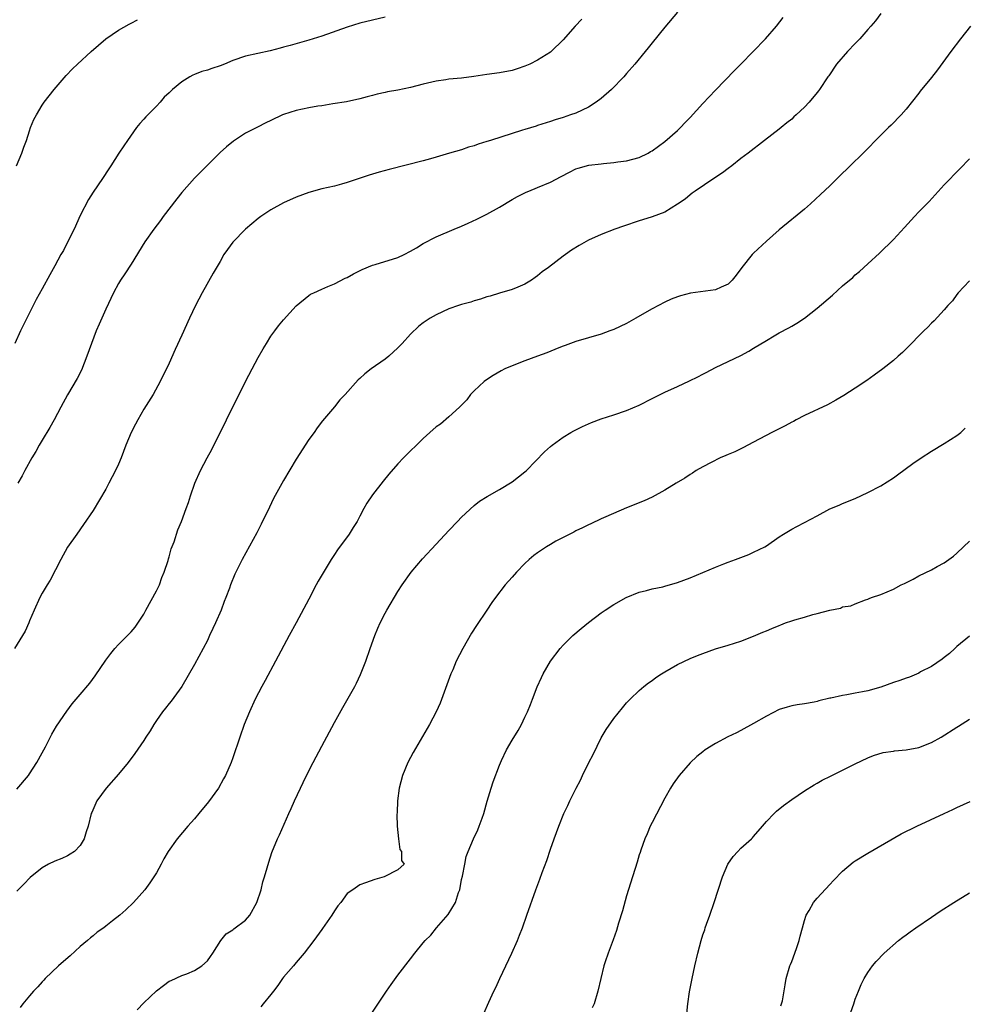
# Model space of a CAD drawing. Units: inches. Extents: x 2610000 to 2613000, y 1473000 to 1476000.
# Drawn here: x 2611633 to 2611782, y 1474183 to 1474338 of the extents above; entities that cross this region are included whole.
import ezdxf

# ---------------------------------------------------------------- set-up
doc = ezdxf.new("R2010")
doc.units = ezdxf.units.IN
doc.header["$MEASUREMENT"] = 0
doc.layers.add('LD26101473_10ft', color=93, linetype='Continuous')

msp = doc.modelspace()

# ---------------------------------------------------------------- linework, layer by layer
at = {"layer": 'LD26101473_10ft'}
for points, elevation in [([(2611737, 1474339.21), (2611735, 1474336.84), (2611733, 1474334.35), (2611732.41, 1474333.59), (2611731.9, 1474333), (2611730.29, 1474331), (2611729, 1474329.54), (2611728.56, 1474329), (2611726.62, 1474327), (2611725, 1474325.59), (2611724.21, 1474325), (2611723, 1474324.23), (2611721, 1474323.3), (2611720.17, 1474323), (2611719, 1474322.61), (2611717.76, 1474322.24), (2611717, 1474321.97), (2611715, 1474321.33), (2611714.76, 1474321.24), (2611713, 1474320.71), (2611712.6, 1474320.6), (2611707.56, 1474319), (2611707, 1474318.8), (2611705.62, 1474318.38), (2611705, 1474318.12), (2611704.09, 1474317.91), (2611703, 1474317.53), (2611701.1, 1474317), (2611699, 1474316.36), (2611698.11, 1474316.11), (2611697, 1474315.77), (2611691.61, 1474314.39), (2611690.03, 1474313.97), (2611688.49, 1474313.51), (2611686.92, 1474313), (2611685, 1474312.34), (2611684.12, 1474312.12), (2611683, 1474311.81), (2611681, 1474311.34), (2611679, 1474310.77), (2611677, 1474310.03), (2611675, 1474309.16), (2611673, 1474308.04), (2611671.44, 1474307), (2611671, 1474306.67), (2611668.99, 1474305), (2611667.02, 1474302.98), (2611666.17, 1474301.83), (2611665.62, 1474301), (2611665, 1474299.94), (2611663.92, 1474298.08), (2611662.16, 1474295), (2611661.12, 1474293), (2611660.18, 1474291), (2611659, 1474288.32), (2611657.95, 1474286.05), (2611657, 1474283.92), (2611655.58, 1474281), (2611654.49, 1474279), (2611653, 1474276.65), (2611652.04, 1474275), (2611651.69, 1474274.31), (2611651, 1474273), (2611650.17, 1474271), (2611649.41, 1474269), (2611649, 1474268.03), (2611648.54, 1474267), (2611647.49, 1474265), (2611647, 1474264.09), (2611645, 1474260.73), (2611643.5, 1474258.5), (2611642.43, 1474257), (2611641, 1474254.92), (2611639.91, 1474253), (2611638.25, 1474249.75), (2611637.77, 1474249), (2611637, 1474247.71), (2611636.62, 1474247), (2611635.72, 1474245), (2611635, 1474243.31), (2611634.88, 1474243), (2611634.31, 1474241.69), (2611633.91, 1474241), (2611632.65, 1474239)], 11200), ([(2611769, 1474338.98), (2611768.16, 1474337.84), (2611767.47, 1474337), (2611767, 1474336.44), (2611765.72, 1474335), (2611765, 1474334.23), (2611763.77, 1474333), (2611762.05, 1474331), (2611760.82, 1474329.18), (2611760.68, 1474329), (2611759.39, 1474327), (2611759.21, 1474326.79), (2611759, 1474326.51), (2611757.75, 1474325), (2611757, 1474324.25), (2611755.71, 1474323), (2611755.32, 1474322.68), (2611755, 1474322.35), (2611754.22, 1474321.78), (2611753.32, 1474321), (2611753, 1474320.75), (2611750.71, 1474319), (2611748.14, 1474317), (2611747, 1474316.14), (2611745.59, 1474315), (2611745, 1474314.57), (2611744.12, 1474313.88), (2611742.75, 1474313), (2611739.77, 1474311), (2611739.34, 1474310.66), (2611739, 1474310.42), (2611738.24, 1474309.76), (2611737, 1474308.96), (2611735, 1474307.7), (2611733.03, 1474306.97), (2611731.53, 1474306.47), (2611731, 1474306.32), (2611728.51, 1474305.49), (2611727.13, 1474305), (2611725, 1474304.17), (2611723, 1474303.26), (2611721.54, 1474302.46), (2611720.32, 1474301.68), (2611719.39, 1474301), (2611719, 1474300.74), (2611716.73, 1474299), (2611715.72, 1474298.28), (2611715, 1474297.66), (2611714.59, 1474297.4), (2611714.03, 1474297), (2611713, 1474296.35), (2611711.89, 1474295.89), (2611711, 1474295.51), (2611709, 1474294.93), (2611707.52, 1474294.48), (2611707, 1474294.34), (2611706, 1474294), (2611705, 1474293.73), (2611704.46, 1474293.54), (2611703, 1474293.16), (2611702.54, 1474293), (2611701, 1474292.46), (2611699, 1474291.52), (2611698.1, 1474291), (2611697.44, 1474290.56), (2611697, 1474290.24), (2611696.27, 1474289.73), (2611695, 1474288.49), (2611693.67, 1474287), (2611693, 1474286.32), (2611691.59, 1474285), (2611691, 1474284.52), (2611688.81, 1474283), (2611687.77, 1474282.23), (2611687, 1474281.49), (2611686.73, 1474281.27), (2611684.71, 1474279), (2611683.87, 1474278.13), (2611683, 1474277.03), (2611681.15, 1474274.85), (2611680.29, 1474273.71), (2611679.8, 1474273), (2611679, 1474271.87), (2611677, 1474268.81), (2611675, 1474265.42), (2611673.42, 1474262.58), (2611672.76, 1474261.24), (2611671.46, 1474258.54), (2611670.79, 1474257.21), (2611668.48, 1474253), (2611667.47, 1474251), (2611667.33, 1474250.67), (2611666.65, 1474249), (2611666.47, 1474248.47), (2611665.93, 1474247), (2611665.64, 1474246.36), (2611665.19, 1474245), (2611664.29, 1474243), (2611663.85, 1474242.15), (2611663.36, 1474241), (2611663, 1474240.24), (2611662.36, 1474239), (2611661, 1474236.48), (2611658.99, 1474233.01), (2611657.31, 1474230.69), (2611657, 1474230.33), (2611656.43, 1474229.57), (2611655.96, 1474229), (2611655, 1474227.66), (2611654.57, 1474227), (2611654.01, 1474225.99), (2611653.32, 1474225), (2611653, 1474224.51), (2611651.58, 1474222.42), (2611650.51, 1474221), (2611649, 1474219.17), (2611647.08, 1474217), (2611645.58, 1474215), (2611644.83, 1474213.17), (2611644.73, 1474213), (2611644.25, 1474211), (2611643.91, 1474210.09), (2611643.61, 1474209), (2611643, 1474207.98), (2611642.08, 1474207), (2611641.42, 1474206.58), (2611641, 1474206.35), (2611640.08, 1474205.92), (2611639, 1474205.5), (2611638.01, 1474205), (2611637, 1474204.45), (2611635.09, 1474202.91), (2611634.11, 1474201.89), (2611633, 1474200.78)], 11180), ([(2611691, 1474338.38), (2611689, 1474337.93), (2611687, 1474337.44), (2611685, 1474336.83), (2611681, 1474335.43), (2611679, 1474334.78), (2611676.06, 1474333.94), (2611675, 1474333.69), (2611674.47, 1474333.52), (2611672.88, 1474333.12), (2611669, 1474332.27), (2611667, 1474331.58), (2611665.68, 1474331), (2611665, 1474330.72), (2611663.69, 1474330.31), (2611663, 1474330.05), (2611662.15, 1474329.85), (2611661, 1474329.37), (2611660.72, 1474329.28), (2611660.24, 1474329), (2611659, 1474328.21), (2611657.52, 1474327), (2611657.25, 1474326.75), (2611657, 1474326.49), (2611656.22, 1474325.78), (2611655.55, 1474325), (2611655, 1474324.4), (2611653.31, 1474322.69), (2611653, 1474322.31), (2611652.37, 1474321.63), (2611651.86, 1474321), (2611650.43, 1474319), (2611649.85, 1474318.15), (2611649.09, 1474317), (2611647.81, 1474315), (2611647.47, 1474314.53), (2611646.48, 1474313), (2611645, 1474310.83), (2611644.3, 1474309.7), (2611643, 1474307.16), (2611642.02, 1474305), (2611641, 1474302.95), (2611640.33, 1474301.67), (2611639.95, 1474301), (2611639, 1474299.24), (2611638.19, 1474297.81), (2611637, 1474295.63), (2611636.06, 1474293.94), (2611634.58, 1474291), (2611634.04, 1474289.96), (2611633.58, 1474289), (2611632.67, 1474287)], 11220), ([(2611632.94, 1474315), (2611633.79, 1474317), (2611634.09, 1474317.91), (2611634.51, 1474319), (2611635, 1474320.5), (2611635.18, 1474321), (2611635.71, 1474322.29), (2611636.08, 1474323), (2611637, 1474324.53), (2611637.31, 1474325), (2611638.86, 1474327), (2611640.79, 1474329.21), (2611641.76, 1474330.24), (2611642.55, 1474331), (2611644.72, 1474333), (2611647.02, 1474335), (2611649, 1474336.33), (2611650.69, 1474337.31), (2611651, 1474337.46), (2611652, 1474338)], 11230), ([(2611633, 1474216.83), (2611634.82, 1474219), (2611635, 1474219.24), (2611636.14, 1474221), (2611637, 1474222.54), (2611637.51, 1474223.51), (2611638.5, 1474225.5), (2611639.24, 1474226.76), (2611640.87, 1474229.13), (2611641.74, 1474230.26), (2611643, 1474231.71), (2611644.48, 1474233.52), (2611645.34, 1474234.66), (2611647, 1474237.13), (2611647.81, 1474238.19), (2611648.46, 1474239), (2611649, 1474239.62), (2611651, 1474241.62), (2611651.64, 1474242.36), (2611653, 1474244.37), (2611653.33, 1474245), (2611655, 1474248.05), (2611655.45, 1474249), (2611655.83, 1474250.17), (2611656.22, 1474251), (2611656.84, 1474252.84), (2611656.89, 1474253.11), (2611657, 1474253.43), (2611657.32, 1474254.68), (2611657.76, 1474255.76), (2611658.34, 1474257.66), (2611658.93, 1474259), (2611659.66, 1474261), (2611660.04, 1474261.96), (2611660.33, 1474263), (2611661.05, 1474265), (2611661.93, 1474267), (2611662.95, 1474269), (2611663.68, 1474270.32), (2611665.01, 1474273), (2611665.69, 1474274.31), (2611666, 1474275), (2611666.99, 1474277.01), (2611667.67, 1474278.33), (2611668.99, 1474281.01), (2611670.03, 1474283), (2611671, 1474284.79), (2611671.81, 1474286.19), (2611672.29, 1474287), (2611673, 1474288.14), (2611673.61, 1474289), (2611674.22, 1474289.78), (2611675, 1474290.74), (2611677, 1474292.94), (2611679, 1474294.59), (2611679.24, 1474294.76), (2611679.74, 1474295), (2611681, 1474295.57), (2611681.96, 1474295.96), (2611683, 1474296.43), (2611684.7, 1474297.3), (2611685, 1474297.42), (2611686.02, 1474297.98), (2611687.36, 1474298.64), (2611689, 1474299.32), (2611689.44, 1474299.44), (2611693, 1474300.55), (2611693.97, 1474301), (2611695, 1474301.56), (2611695.91, 1474302.09), (2611697, 1474302.76), (2611699, 1474303.78), (2611701.86, 1474305), (2611703, 1474305.46), (2611704.06, 1474305.94), (2611705.42, 1474306.58), (2611707, 1474307.38), (2611709, 1474308.5), (2611711, 1474309.67), (2611711.82, 1474310.18), (2611713, 1474310.71), (2611713.18, 1474310.82), (2611713.59, 1474311), (2611715, 1474311.55), (2611717, 1474312.42), (2611718.7, 1474313.3), (2611719.99, 1474314.01), (2611721, 1474314.5), (2611721.37, 1474314.63), (2611723.08, 1474315.08), (2611725, 1474315.32), (2611725.37, 1474315.37), (2611727, 1474315.5), (2611727.6, 1474315.6), (2611729, 1474315.77), (2611731, 1474316.32), (2611732.38, 1474317), (2611732.76, 1474317.24), (2611733, 1474317.35), (2611735, 1474318.82), (2611737, 1474320.54), (2611737.49, 1474321), (2611738.21, 1474321.79), (2611739, 1474322.58), (2611741, 1474324.8), (2611743, 1474326.92), (2611745.99, 1474330.01), (2611746.99, 1474331), (2611748.95, 1474333), (2611750.86, 1474335), (2611752.58, 1474337), (2611753.66, 1474338.34)], 11190), ([(2611721.93, 1474338.07), (2611720.92, 1474337), (2611719, 1474334.84), (2611717.13, 1474333), (2611717, 1474332.9), (2611715, 1474331.65), (2611713.75, 1474331), (2611713, 1474330.66), (2611711.75, 1474330.25), (2611711, 1474329.98), (2611709, 1474329.61), (2611707, 1474329.36), (2611704.95, 1474329.05), (2611703, 1474328.8), (2611701, 1474328.62), (2611700.54, 1474328.54), (2611699, 1474328.34), (2611697, 1474327.86), (2611695, 1474327.34), (2611693, 1474326.92), (2611691.36, 1474326.64), (2611691, 1474326.54), (2611689.71, 1474326.29), (2611689, 1474326.08), (2611688.14, 1474325.86), (2611687, 1474325.53), (2611684.92, 1474325.08), (2611682.76, 1474324.76), (2611681, 1474324.46), (2611680.38, 1474324.38), (2611679, 1474324.11), (2611677, 1474323.7), (2611675, 1474323.06), (2611674.85, 1474323), (2611673, 1474322.11), (2611672.23, 1474321.77), (2611670.9, 1474321.1), (2611669, 1474320.11), (2611667.11, 1474318.89), (2611666.02, 1474317.98), (2611665, 1474317.06), (2611663, 1474315.1), (2611661, 1474313.06), (2611659, 1474310.8), (2611658.2, 1474309.8), (2611656.05, 1474307), (2611655.61, 1474306.39), (2611654.56, 1474305), (2611653.17, 1474303), (2611651, 1474299.5), (2611650.01, 1474297.99), (2611649.33, 1474297), (2611649, 1474296.44), (2611648.22, 1474295), (2611647, 1474292.44), (2611646.37, 1474291), (2611645.96, 1474290.04), (2611645.51, 1474289), (2611644.75, 1474287), (2611644.04, 1474285), (2611643.18, 1474282.82), (2611642.52, 1474281.48), (2611641, 1474278.95), (2611639.95, 1474277), (2611638.9, 1474275), (2611638.22, 1474273.78), (2611637, 1474271.8), (2611636.54, 1474271), (2611636.01, 1474269.99), (2611635.38, 1474269), (2611634.26, 1474267), (2611633.85, 1474266.15), (2611633.19, 1474265)], 11210), ([(2611783.15, 1474337), (2611781.57, 1474335), (2611780.05, 1474333), (2611777.92, 1474330.08), (2611777, 1474328.91), (2611775.24, 1474326.76), (2611775, 1474326.43), (2611773, 1474323.91), (2611772.21, 1474323), (2611770.63, 1474321.37), (2611770.25, 1474321), (2611769, 1474319.82), (2611766.25, 1474317), (2611764.21, 1474315), (2611763.61, 1474314.39), (2611763, 1474313.83), (2611762.59, 1474313.41), (2611762.16, 1474313), (2611761, 1474311.85), (2611759.55, 1474310.45), (2611757.96, 1474309), (2611757, 1474308.16), (2611755.28, 1474306.72), (2611755, 1474306.51), (2611753, 1474304.93), (2611751, 1474303.14), (2611749, 1474301.23), (2611748.79, 1474301), (2611747.14, 1474299), (2611746.23, 1474297.77), (2611745.61, 1474297), (2611745, 1474296.37), (2611743.9, 1474295.9), (2611743, 1474295.44), (2611739.07, 1474294.93), (2611737.46, 1474294.54), (2611737, 1474294.38), (2611736.01, 1474293.99), (2611735, 1474293.54), (2611734.01, 1474293), (2611733, 1474292.49), (2611731.8, 1474291.81), (2611730.46, 1474291), (2611729, 1474290.17), (2611727, 1474289.23), (2611726.35, 1474289), (2611725, 1474288.48), (2611721, 1474287.32), (2611719.32, 1474286.68), (2611719, 1474286.58), (2611718.34, 1474286.34), (2611716.46, 1474285.54), (2611715, 1474285.03), (2611713, 1474284.29), (2611711, 1474283.51), (2611709.84, 1474283), (2611709.28, 1474282.72), (2611708.01, 1474281.99), (2611706.81, 1474281.19), (2611706.56, 1474281), (2611705, 1474279.54), (2611704.45, 1474279), (2611703.85, 1474278.15), (2611702.71, 1474277), (2611701, 1474275.47), (2611699.68, 1474274.32), (2611699, 1474273.9), (2611698, 1474273), (2611697, 1474272.07), (2611693.9, 1474269), (2611693, 1474268.05), (2611691.56, 1474266.44), (2611690.67, 1474265.33), (2611689, 1474263.19), (2611688.11, 1474261.89), (2611687.65, 1474261), (2611687, 1474259.82), (2611686.57, 1474259), (2611685.97, 1474258.03), (2611685.31, 1474257), (2611683.48, 1474254.52), (2611683, 1474253.78), (2611682.68, 1474253.32), (2611682.5, 1474253), (2611680.43, 1474249.57), (2611680.13, 1474249), (2611679, 1474246.74), (2611677, 1474243.03), (2611675.88, 1474241), (2611673.75, 1474237), (2611672.08, 1474233.92), (2611671.56, 1474233), (2611670.55, 1474231), (2611669.65, 1474229), (2611668.82, 1474227), (2611668.1, 1474225), (2611667, 1474221.76), (2611666.73, 1474221), (2611665.87, 1474219), (2611665.56, 1474218.44), (2611664.73, 1474217), (2611663.16, 1474214.84), (2611661.68, 1474213), (2611661, 1474212.18), (2611659.95, 1474211), (2611658.24, 1474209), (2611656.82, 1474207), (2611656.15, 1474205.85), (2611655.73, 1474205), (2611655, 1474203.66), (2611654.6, 1474203), (2611653.93, 1474202.07), (2611653.14, 1474201), (2611651.4, 1474199), (2611650.17, 1474197.83), (2611649.24, 1474197), (2611648.07, 1474196.07), (2611647, 1474195.23), (2611646.68, 1474195), (2611645.68, 1474194.32), (2611645, 1474193.73), (2611644.58, 1474193.42), (2611644.15, 1474193), (2611643, 1474192.04), (2611641.42, 1474190.58), (2611640.33, 1474189.67), (2611639.56, 1474189), (2611637.49, 1474187), (2611637.26, 1474186.74), (2611637, 1474186.48), (2611636.3, 1474185.7), (2611635.64, 1474185), (2611635, 1474184.28), (2611633.94, 1474183), (2611633.55, 1474182.45)], 11170), ([(2611651.94, 1474182.06), (2611653, 1474183.2), (2611655, 1474185.09), (2611656.11, 1474185.89), (2611657, 1474186.57), (2611657.28, 1474186.72), (2611659, 1474187.47), (2611659.77, 1474187.77), (2611661, 1474188.27), (2611662.11, 1474189), (2611663, 1474189.78), (2611663.52, 1474190.48), (2611663.86, 1474191), (2611665.11, 1474193), (2611665.96, 1474194.04), (2611667, 1474194.67), (2611667.18, 1474194.83), (2611669, 1474196.21), (2611669.68, 1474197), (2611670.8, 1474199), (2611671.46, 1474201), (2611671.75, 1474202.25), (2611672.01, 1474203), (2611672.44, 1474204.44), (2611672.66, 1474205.34), (2611673.15, 1474206.85), (2611674.03, 1474209), (2611674.35, 1474209.65), (2611675.81, 1474213), (2611676.21, 1474213.79), (2611676.7, 1474215), (2611677.65, 1474217), (2611678.1, 1474217.9), (2611679, 1474219.73), (2611679.67, 1474221), (2611681, 1474223.58), (2611683, 1474227.33), (2611684.31, 1474229.69), (2611686.2, 1474233), (2611686.47, 1474233.53), (2611687.13, 1474234.87), (2611687.97, 1474237), (2611688.65, 1474239), (2611689.35, 1474241), (2611689.82, 1474242.18), (2611690.2, 1474243), (2611691, 1474244.56), (2611691.25, 1474245), (2611693, 1474247.93), (2611693.67, 1474249), (2611695.08, 1474251), (2611696.89, 1474253.11), (2611699, 1474255.43), (2611701, 1474257.58), (2611702.38, 1474259), (2611703, 1474259.67), (2611705, 1474261.51), (2611705.83, 1474262.17), (2611707.06, 1474262.94), (2611709, 1474264.03), (2611711, 1474265.22), (2611711.98, 1474266.02), (2611713, 1474266.81), (2611713.22, 1474267), (2611716.07, 1474269.93), (2611717, 1474270.77), (2611717.26, 1474271), (2611719, 1474272.27), (2611720.2, 1474273), (2611720.72, 1474273.28), (2611722.06, 1474273.94), (2611723.45, 1474274.55), (2611725, 1474275.15), (2611727, 1474275.78), (2611729, 1474276.44), (2611731, 1474277.32), (2611733, 1474278.34), (2611735, 1474279.34), (2611737, 1474280.23), (2611738.89, 1474281.11), (2611740.23, 1474281.77), (2611741, 1474282.19), (2611741.54, 1474282.46), (2611743, 1474283.24), (2611747, 1474285.14), (2611748.22, 1474285.78), (2611749, 1474286.25), (2611751, 1474287.5), (2611752.24, 1474288.24), (2611753, 1474288.67), (2611754.54, 1474289.46), (2611755, 1474289.72), (2611755.8, 1474290.2), (2611757, 1474291), (2611759, 1474292.59), (2611761.39, 1474294.61), (2611763, 1474296.08), (2611764.59, 1474297.41), (2611765, 1474297.8), (2611765.67, 1474298.33), (2611767, 1474299.53), (2611768.79, 1474301.21), (2611771, 1474303.37), (2611772.75, 1474305.25), (2611774.31, 1474307), (2611775, 1474307.73), (2611776.62, 1474309.38), (2611779, 1474311.97), (2611781.46, 1474314.54), (2611783, 1474316.07)], 11160), ([(2611783, 1474296.87), (2611781.21, 1474295), (2611781, 1474294.75), (2611780.28, 1474293.72), (2611779.57, 1474293), (2611779, 1474292.33), (2611777.43, 1474290.57), (2611777, 1474290.21), (2611776.42, 1474289.58), (2611775.79, 1474289), (2611775, 1474288.21), (2611773.84, 1474287), (2611772.42, 1474285.58), (2611771.77, 1474285), (2611771, 1474284.34), (2611769.33, 1474283), (2611767.99, 1474282.01), (2611766.82, 1474281.18), (2611765, 1474279.97), (2611763.18, 1474278.82), (2611761.93, 1474278.07), (2611760.63, 1474277.37), (2611757, 1474275.67), (2611755.7, 1474275), (2611755.26, 1474274.74), (2611755, 1474274.62), (2611753.97, 1474274.03), (2611753, 1474273.56), (2611751.89, 1474273), (2611749, 1474271.47), (2611748.06, 1474271), (2611747.39, 1474270.61), (2611746.05, 1474269.95), (2611745, 1474269.54), (2611744.63, 1474269.37), (2611743.73, 1474269), (2611742.29, 1474268.29), (2611741, 1474267.6), (2611739.97, 1474267), (2611739.39, 1474266.61), (2611739, 1474266.4), (2611738.18, 1474265.82), (2611736.78, 1474265), (2611735, 1474263.89), (2611733, 1474262.82), (2611731.75, 1474262.25), (2611729, 1474261.11), (2611725.72, 1474259.72), (2611725, 1474259.39), (2611723.38, 1474258.62), (2611723, 1474258.47), (2611722.04, 1474257.96), (2611721, 1474257.5), (2611720.68, 1474257.32), (2611719, 1474256.48), (2611717.88, 1474255.88), (2611717, 1474255.38), (2611716.4, 1474255), (2611715, 1474254.05), (2611714.4, 1474253.6), (2611713.68, 1474253), (2611713, 1474252.34), (2611711.68, 1474251), (2611711, 1474250.2), (2611709.9, 1474249), (2611708.34, 1474247), (2611707.78, 1474246.22), (2611707, 1474245), (2611705.38, 1474242.62), (2611704.6, 1474241.4), (2611703.21, 1474239), (2611702.19, 1474237), (2611701.62, 1474235.62), (2611701.35, 1474235), (2611699.63, 1474230.37), (2611699.02, 1474229), (2611697.96, 1474227), (2611697.62, 1474226.38), (2611695.38, 1474222.62), (2611694.54, 1474221), (2611693.72, 1474219), (2611693.2, 1474217), (2611692.95, 1474215), (2611692.87, 1474213.13), (2611692.83, 1474212.83), (2611692.87, 1474211), (2611693.07, 1474209), (2611693.32, 1474207.32), (2611693.56, 1474207), (2611693.58, 1474205.58), (2611693.98, 1474205), (2611693, 1474204.11), (2611690.82, 1474203), (2611689.38, 1474202.62), (2611687.92, 1474202.08), (2611687, 1474201.78), (2611685.9, 1474201), (2611685, 1474200.42), (2611684, 1474199), (2611683.55, 1474198.45), (2611683, 1474197.68), (2611682.6, 1474197), (2611681.12, 1474194.88), (2611681, 1474194.75), (2611679.75, 1474193), (2611678.26, 1474191), (2611677, 1474189.52), (2611676.54, 1474189), (2611675, 1474187.21), (2611674.84, 1474187), (2611674.09, 1474185.91), (2611673.43, 1474185), (2611673, 1474184.47), (2611671.78, 1474183), (2611671.44, 1474182.56)], 11150), ([(2611689, 1474181.73), (2611691.18, 1474185), (2611691.92, 1474186.08), (2611693, 1474187.55), (2611695, 1474190.12), (2611695.66, 1474191), (2611697, 1474192.62), (2611697.28, 1474193), (2611698.16, 1474193.84), (2611699.06, 1474195), (2611700.9, 1474197.1), (2611702.07, 1474199), (2611702.56, 1474200.56), (2611702.73, 1474201), (2611703, 1474202.58), (2611703.15, 1474203.15), (2611703.51, 1474205), (2611703.77, 1474206.23), (2611704.06, 1474207), (2611704.88, 1474209), (2611705.58, 1474210.42), (2611705.8, 1474211), (2611706.24, 1474212.24), (2611706.53, 1474213), (2611707.07, 1474214.93), (2611707.68, 1474217), (2611708.01, 1474217.99), (2611709, 1474220.58), (2611709.32, 1474221.32), (2611710.12, 1474223), (2611711, 1474224.55), (2611711.93, 1474226.07), (2611712.45, 1474227), (2611713, 1474228.14), (2611713.38, 1474229), (2611713.85, 1474230.15), (2611714.17, 1474231), (2611714.94, 1474232.94), (2611715.6, 1474234.4), (2611715.88, 1474235), (2611717, 1474237), (2611718.55, 1474239), (2611719, 1474239.5), (2611720.55, 1474241), (2611721.86, 1474242.15), (2611723, 1474243.08), (2611725, 1474244.58), (2611725.61, 1474245), (2611727, 1474245.9), (2611728.92, 1474247), (2611731, 1474247.86), (2611732.11, 1474248.11), (2611733, 1474248.37), (2611734.71, 1474248.71), (2611735, 1474248.78), (2611737, 1474249.35), (2611739, 1474250.12), (2611743, 1474251.79), (2611744.31, 1474252.31), (2611745, 1474252.58), (2611746.16, 1474253), (2611747, 1474253.33), (2611748.22, 1474253.78), (2611749, 1474254.13), (2611750.78, 1474255), (2611751, 1474255.13), (2611753, 1474256.55), (2611753.69, 1474257), (2611755, 1474257.79), (2611755.82, 1474258.18), (2611757, 1474258.83), (2611759, 1474259.86), (2611761, 1474260.95), (2611762.44, 1474261.56), (2611763, 1474261.81), (2611765, 1474262.62), (2611767, 1474263.52), (2611769, 1474264.6), (2611771, 1474265.87), (2611771.67, 1474266.33), (2611774.08, 1474268.09), (2611775.38, 1474269), (2611777, 1474270.06), (2611779, 1474271.27), (2611781, 1474272.54), (2611781.6, 1474273), (2611782.31, 1474273.69)], 11140), ([(2611706.52, 1474181.48), (2611707.3, 1474183.3), (2611708.09, 1474185), (2611708.41, 1474185.59), (2611709.03, 1474187.03), (2611710.92, 1474191), (2611711.8, 1474193), (2611712.16, 1474193.84), (2611712.59, 1474195), (2611713.31, 1474197), (2611714.71, 1474201), (2611715.34, 1474202.66), (2611715.7, 1474203.7), (2611716.42, 1474205.58), (2611717, 1474207.38), (2611717.59, 1474209), (2611718.32, 1474211), (2611719.11, 1474213), (2611719.74, 1474214.26), (2611720.05, 1474215), (2611721.04, 1474217), (2611721.75, 1474218.25), (2611722.07, 1474219), (2611723.05, 1474221), (2611723.72, 1474222.28), (2611725, 1474224.89), (2611725.79, 1474226.21), (2611727, 1474227.94), (2611728.35, 1474229.65), (2611729, 1474230.4), (2611729.56, 1474231), (2611731, 1474232.38), (2611731.73, 1474233), (2611732.44, 1474233.57), (2611733, 1474233.96), (2611733.6, 1474234.4), (2611734.48, 1474235), (2611735, 1474235.32), (2611737, 1474236.45), (2611739, 1474237.4), (2611740.15, 1474237.85), (2611741, 1474238.21), (2611743, 1474238.9), (2611745, 1474239.49), (2611747, 1474240.14), (2611749, 1474240.93), (2611750.47, 1474241.53), (2611751, 1474241.77), (2611751.88, 1474242.12), (2611753, 1474242.61), (2611753.29, 1474242.71), (2611754.02, 1474243), (2611755, 1474243.34), (2611755.51, 1474243.51), (2611757, 1474243.93), (2611758.33, 1474244.33), (2611759, 1474244.47), (2611761, 1474245.04), (2611762.65, 1474245.35), (2611763, 1474245.52), (2611764.31, 1474245.69), (2611765, 1474246.02), (2611766.62, 1474246.62), (2611767, 1474246.73), (2611767.17, 1474246.83), (2611767.57, 1474247), (2611769, 1474247.46), (2611771, 1474248.3), (2611772.23, 1474249), (2611772.77, 1474249.23), (2611774.1, 1474249.9), (2611775, 1474250.4), (2611777, 1474251.39), (2611777.9, 1474251.9), (2611779, 1474252.48), (2611780.47, 1474253.53), (2611781, 1474254), (2611782.03, 1474255), (2611783, 1474255.86)], 11130), ([(2611783, 1474240.9), (2611781, 1474239.28), (2611780.68, 1474239), (2611779.83, 1474238.17), (2611779, 1474237.57), (2611778.7, 1474237.3), (2611777, 1474236.15), (2611775.28, 1474235.28), (2611775, 1474235.12), (2611773.53, 1474234.47), (2611773, 1474234.33), (2611772.04, 1474233.96), (2611771, 1474233.62), (2611769, 1474232.89), (2611767, 1474232.32), (2611766.14, 1474232.14), (2611765, 1474231.93), (2611763.66, 1474231.66), (2611763, 1474231.59), (2611761.16, 1474231.16), (2611761, 1474231.15), (2611759.26, 1474230.74), (2611759, 1474230.64), (2611758.51, 1474230.51), (2611757, 1474230.25), (2611755.87, 1474230.13), (2611755, 1474229.93), (2611754.26, 1474229.74), (2611753, 1474229.35), (2611751, 1474228.34), (2611749, 1474227.15), (2611747, 1474226.06), (2611746.28, 1474225.72), (2611744.95, 1474225.05), (2611743, 1474224.01), (2611741.38, 1474223), (2611741, 1474222.73), (2611740.04, 1474221.96), (2611739, 1474220.96), (2611737.29, 1474219), (2611736.32, 1474217.68), (2611735.9, 1474217), (2611735, 1474215.42), (2611733, 1474211.6), (2611732.7, 1474211), (2611732.23, 1474209.77), (2611731.87, 1474209), (2611731.23, 1474207.23), (2611731.13, 1474206.87), (2611731, 1474206.5), (2611730.68, 1474205.32), (2611730.34, 1474204.34), (2611729.95, 1474203), (2611729, 1474200.03), (2611728.34, 1474197.66), (2611727.75, 1474195.75), (2611727.41, 1474194.59), (2611726.89, 1474193.11), (2611726.09, 1474191), (2611725.65, 1474189.65), (2611725.41, 1474189), (2611724.93, 1474187), (2611724.48, 1474185), (2611723.87, 1474183), (2611723.59, 1474182.41)], 11120), ([(2611738.48, 1474181.52), (2611738.64, 1474183), (2611738.91, 1474184.91), (2611739.27, 1474186.73), (2611739.31, 1474187), (2611739.74, 1474189), (2611740.2, 1474191), (2611740.72, 1474193), (2611741, 1474193.87), (2611741.3, 1474194.7), (2611741.38, 1474195), (2611741.56, 1474195.56), (2611742.1, 1474197), (2611742.8, 1474199), (2611744.11, 1474203), (2611744.96, 1474205.04), (2611745.78, 1474206.22), (2611746.49, 1474207), (2611747, 1474207.51), (2611748.66, 1474209), (2611748.83, 1474209.17), (2611749, 1474209.39), (2611750.41, 1474211), (2611751, 1474211.74), (2611752.22, 1474213), (2611752.62, 1474213.38), (2611753.72, 1474214.28), (2611755, 1474215.2), (2611757, 1474216.54), (2611758.51, 1474217.49), (2611759, 1474217.75), (2611759.78, 1474218.22), (2611761.11, 1474218.89), (2611765, 1474220.82), (2611767, 1474221.75), (2611767.87, 1474222.13), (2611769.41, 1474222.59), (2611771, 1474222.82), (2611771.15, 1474222.85), (2611773.01, 1474223.01), (2611775, 1474223.4), (2611777, 1474224.17), (2611778.51, 1474225), (2611781, 1474226.57), (2611781.27, 1474226.73), (2611783, 1474227.84)], 11110), ([(2611753.3, 1474182.7), (2611753.41, 1474183), (2611753.52, 1474183.52), (2611753.96, 1474186.04), (2611754.11, 1474187), (2611754.71, 1474189), (2611754.78, 1474189.22), (2611755, 1474189.7), (2611755.74, 1474191.74), (2611756.16, 1474193), (2611756.3, 1474193.7), (2611756.69, 1474195), (2611757, 1474196.17), (2611757.27, 1474197), (2611757.72, 1474197.72), (2611758.43, 1474199), (2611759, 1474199.67), (2611761, 1474201.8), (2611761.57, 1474202.43), (2611763, 1474203.89), (2611764.69, 1474205.31), (2611765, 1474205.52), (2611767, 1474206.76), (2611772.23, 1474209.77), (2611774.69, 1474211), (2611778.98, 1474213.02), (2611780.35, 1474213.65), (2611781, 1474213.92), (2611783.11, 1474214.89)], 11100), ([(2611764.31, 1474181.69), (2611764.77, 1474183), (2611765, 1474183.76), (2611765.49, 1474185), (2611765.93, 1474186.07), (2611766.41, 1474187), (2611767, 1474187.95), (2611767.72, 1474189), (2611768.3, 1474189.7), (2611769.54, 1474191), (2611771.82, 1474193), (2611772.47, 1474193.53), (2611773, 1474193.88), (2611773.64, 1474194.36), (2611774.55, 1474195), (2611777, 1474196.67), (2611778.37, 1474197.63), (2611780.53, 1474199), (2611783, 1474200.49)], 11090)]:
    msp.add_lwpolyline(points, dxfattribs=dict(at, elevation=elevation))

doc.saveas('drawing.dxf')
